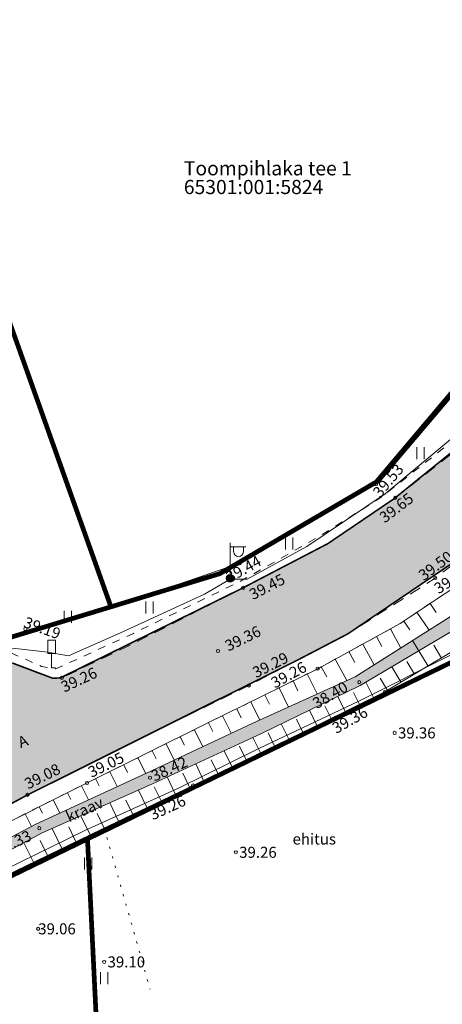
# Model space of a CAD drawing. Units: metres. Extents: x 544724 to 546564, y 6582769 to 6583391.
# Drawn here: x 545169 to 545195, y 6583245 to 6583307 of the extents above; entities that cross this region are included whole.
import ezdxf
from ezdxf.enums import TextEntityAlignment as Align

# ---------------------------------------------------------------- set-up
doc = ezdxf.new("R2010")
doc.units = ezdxf.units.M
for name, pattern in [('AIAVUND', [0.2, 0.1, 0.1]), ('ASFBET', [2.5, 1.5, -1]), ('KATASTRIPIIR', [0.02, 0.01, 0.01]), ('KOLVIK', [1.25, 0.25, -1]), ('KRAAVIPERV', [0.02, 0.01, 0.01]), ('KRUUSKILL', [2, 1, -1]), ('NOLVAKRIIPS', [0.2, 0.1, 0.1]), ('NOLVAPEAL', [0.2, 0.1, 0.1])]:
    doc.linetypes.add(name, pattern=pattern)
for name, color, linetype in [('AED', 7, 'Continuous'), ('HALJASTUS', 3, 'Continuous'), ('LIIKLUS', 7, 'Continuous'), ('MPKAABEL', 1, 'Continuous'), ('PIIR', 32, 'Continuous'), ('POST', 7, 'Continuous'), ('RELJEEF', 34, 'Continuous'), ('TEE', 7, 'Continuous'), ('VEEKOGU', 5, 'Continuous')]:
    doc.layers.add(name, color=color, linetype=linetype)
doc.layers.add('KORGUS-EH2000', color=2, linetype='Continuous', lineweight=0)
doc.styles.add('italic', font='italic.shx')
doc.styles.add('romanc', font='romanc.shx')
doc.styles.add('Style-INTL_ISO', font='INTL_ISO.shx')
doc.styles.add('Style-INTL_ISO_ITALIC', font='INTL_ISO_ITALIC.shx')
doc.linetypes.add('KAITSETORU', pattern='A,0,[153,mkm.shx,S=0.075,R=0,X=0,Y=0],-0.15,[153,mkm.shx,S=0.075,R=0,X=0,Y=0],-0.15,[153,mkm.shx,S=0.075,R=0,X=0,Y=0],-0.15,[153,mkm.shx,S=0.075,R=0,X=0,Y=0],-0.15,[153,mkm.shx,S=0.075,R=0,X=0,Y=0],-0.15,[153,mkm.shx,S=0.075,R=0,X=0,Y=0],-0.15,[152,mkm.shx,S=0.075,R=0,X=0,Y=0],-1.2', length=2.1)
doc.linetypes.add('MP_KBL', pattern='A,8,-2,[138,mkm.shx,S=1,R=0,X=0,Y=0],6,[138,mkm.shx,S=1,R=180,X=0,Y=0],-2', length=18)
doc.linetypes.add('RA_AED', pattern='A,2.5,[132,mkm.shx,S=0.3,R=0,X=0,Y=0],2.5', length=5)

# ---------------------------------------------------------------- blocks, each defined once
blk = doc.blocks.new('MEPOST_4')
at = {"layer": 'POST', "linetype": 'Continuous', "lineweight": 0}
for radius in [0.5, 0.45, 0.4, 0.35, 0.3, 0.25, 0.2, 0.15, 0.1, 0.05]:
    blk.add_circle((0, 0), radius, dxfattribs=at)
blk = doc.blocks.new('VAPOST_6')
at = {"layer": 'POST', "linetype": 'Continuous', "lineweight": 0}
for p, q in [((0, 0.5), (0, 4.5)), ((0, 4), (2, 4)), ((0.45, 3.36), (0.45, 4)), ((1.68, 3.36), (1.68, 4))]:
    blk.add_line(p, q, dxfattribs=at)
blk.add_arc((1.07, 3.36), 0.613, 180, 0, dxfattribs=at)
blk = doc.blocks.new('HEIN_8')
at = {"layer": 'HALJASTUS', "linetype": 'Continuous', "lineweight": 0}
for p, q in [((-0.46, 0.76), (-0.46, -0.76)), ((0.46, 0.76), (0.46, -0.76))]:
    blk.add_line(p, q, dxfattribs=at)
blk = doc.blocks.new('LIIKLM')
at = {"layer": 'LIIKLUS', "linetype": 'Continuous', "lineweight": 0, "flags": 128}
for points in [[(-0.5, 3.5), (-0.5, 1.8)], [(0.5, 3.5), (-0.5, 3.5)], [(0.5, 3.5), (0.5, 1.8)], [(0.5, 1.8), (-0.5, 1.8)], [(0, 1.8), (0, 0)], [(0.5, 0), (0, 0)]]:
    blk.add_lwpolyline(points, dxfattribs=at)
blk = doc.blocks.new('RING02_13')
at = {"layer": 'KORGUS-EH2000', "color": 32, "lineweight": 0}
blk.add_circle((0, 0), 0.2, dxfattribs=at)
blk = doc.blocks.new('HEIN_7')
at = {"layer": 'HALJASTUS', "linetype": 'Continuous', "lineweight": 0}
for p, q in [((-0.46, 0.76), (-0.46, -0.76)), ((0.46, 0.76), (0.46, -0.76))]:
    blk.add_line(p, q, dxfattribs=at)

msp = doc.modelspace()

# ---------------------------------------------------------------- hatches: boundary and pattern name
at = {"layer": 'TEE', "true_color": 0x939598}
h = msp.add_hatch(color=252, dxfattribs=at)
h.dxf.hatch_style = 1
h.paths.add_polyline_path([(545115.176, 6583212.207), (545119.343, 6583206.666), (545141.311, 6583222.612), (545144.41, 6583225.105), (545146.01, 6583226.792), (545147.475, 6583228.735), (545148.671, 6583230.832), (545155.551, 6583243.645), (545158.416, 6583249.078), (545161.003, 6583252.876), (545162.282, 6583254.28), (545163.791, 6583255.42), (545168.931, 6583258.21), (545186.225, 6583266.846), (545189.369, 6583268.485), (545198.348, 6583274.563), (545202.322, 6583277.662), (545204.914, 6583277.88), (545206.122, 6583277.327), (545206.795, 6583276.668), (545208.102, 6583274.461), (545211.459, 6583276.171), (545211.579, 6583276.334), (545211.411, 6583276.762), (545208.995, 6583281.861), (545209.041, 6583282.242), (545209.156, 6583282.386), (545212.057, 6583283.895), (545212.4, 6583284.022), (545213.786, 6583283.858), (545214.698, 6583283.441), (545217.456, 6583281.159), (545223.165, 6583272.701), (545227.878, 6583276.116), (545225.986, 6583278.734), (545222.806, 6583283.513), (545222.525, 6583285.15), (545222.825, 6583287.644), (545223.744, 6583289.778), (545224.289, 6583290.425), (545220.76, 6583295.428), (545220.042, 6583295.085), (545217.933, 6583294.708), (545216.042, 6583294.725), (545214.558, 6583295.137), (545212.915, 6583295.949), (545211.377, 6583297.271), (545210.224, 6583298.638), (545209.411, 6583300.169), (545203.336, 6583301.019), (545206.011, 6583293.253), (545206.352, 6583292.262), (545206.582, 6583290.807), (545206.608, 6583289.725), (545206.576, 6583289.313), (545205.896, 6583287.762), (545204.847, 6583286.741), (545197.504, 6583280.946), (545197.344, 6583281.139), (545192.3, 6583277.064), (545188.093, 6583274.213), (545182.621, 6583271.362), (545171.105, 6583265.688), (545170.623, 6583265.666), (545168.059, 6583266.633), (545157.279, 6583260.669), (545157.159, 6583260.306), (545157.108, 6583259.244), (545156.992, 6583257.268), (545156.945, 6583256.972), (545156.662, 6583256.359), (545154.509, 6583253.591), (545153.562, 6583251.918), (545152.645, 6583250.296), (545151.894, 6583248.971), (545151.088, 6583247.535), (545150.11, 6583246.294), (545147.976, 6583245.497), (545146.917, 6583245.442), (545144.906, 6583246.033), (545142.27, 6583241.184), (545143.265, 6583240.554), (545144.498, 6583239.075), (545145.118, 6583237.208), (545144.845, 6583235.476), (545143.289, 6583232.882), (545142.57, 6583232.193)])
at = {"layer": 'VEEKOGU', "true_color": 0xadddf7}
h = msp.add_hatch(color=141, dxfattribs=at)
h.dxf.hatch_style = 1
h.paths.add_polyline_path([(545204.73, 6583274.87), (545204.282, 6583274.447), (545202.638, 6583273.509), (545200.112, 6583272.272), (545195.361, 6583269.244), (545189.843, 6583265.764), (545183.33, 6583262.811), (545176.569, 6583259.636), (545169.543, 6583256.406), (545164.832, 6583253.918), (545161.854, 6583250.825), (545159.568, 6583246.785), (545156.358, 6583240.21), (545153.523, 6583234.217), (545149.303, 6583225.921), (545146.929, 6583221.386), (545144.008, 6583216.157), (545142.104, 6583212.829), (545143.472, 6583212.504), (545145.147, 6583215.66), (545147.663, 6583220.996), (545150.169, 6583225.502), (545154.187, 6583233.956), (545157.234, 6583239.709), (545160.419, 6583246.283), (545162.71, 6583250.495), (545165.307, 6583253.358), (545169.959, 6583255.842), (545176.959, 6583258.967), (545183.841, 6583262.134), (545190.152, 6583265.203), (545195.915, 6583268.615), (545200.565, 6583271.567), (545203.359, 6583272.761), (545205.007, 6583273.042), (545205.463, 6583273.264)])

# ---------------------------------------------------------------- linework, layer by layer
at = {"layer": 'AED', "linetype": 'AIAVUND', "lineweight": 0, "ltscale": 0.5, "flags": 128}
msp.add_lwpolyline([(545199.415, 6583288.866), (545199.341, 6583287.665), (545191.163, 6583277.982), (545191.01, 6583278.111), (545199.145, 6583287.743), (545199.201, 6583288.646)], dxfattribs=at)
at = {"layer": 'AED', "linetype": 'RA_AED', "lineweight": 0, "ltscale": 0.5, "flags": 128}
msp.add_lwpolyline([(545191.14, 6583278.006), (545182.507, 6583272.967), (545174.304, 6583270.162), (545173.812, 6583271.948)], dxfattribs=at)
at = {"layer": 'HALJASTUS', "linetype": 'KOLVIK', "lineweight": 0, "ltscale": 0.5}
msp.add_lwpolyline([(545173.897, 6583256.153), (545176.801, 6583245.929)], dxfattribs=at)
at = {"layer": 'KORGUS-EH2000', "color": 32, "linetype": 'Continuous', "lineweight": 0}
for centre in [(545191.163, 6583277.982), (545192.383, 6583277.12), (545182.507, 6583272.967), (545194.922, 6583272.026), (545182.71, 6583271.407), (545168.886, 6583268.797), (545181.12, 6583267.396), (545187.455, 6583266.273), (545171.205, 6583265.692), (545183.081, 6583265.207), (545190.093, 6583265.415), (545191.723, 6583264.792), (545172.802, 6583259.018), (545176.803, 6583259.348), (545179.533, 6583258.857), (545169.019, 6583258.258), (545169.768, 6583256.14)]:
    msp.add_circle(centre, 0.1, dxfattribs=at)
at = {"layer": 'MPKAABEL', "linetype": 'MP_KBL', "lineweight": 0, "ltscale": 0.5, "flags": 128}
msp.add_lwpolyline([(545118.546, 6583221.759), (545119.769, 6583222.463), (545127.011, 6583227.73), (545131.73, 6583231.22), (545132.135, 6583231.572), (545132.903, 6583232.2), (545133.64, 6583232.735), (545134.068, 6583233.127), (545138.018, 6583235.917), (545139.054, 6583236.671), (545141.498, 6583236.96), (545143.084, 6583237.5), (545144.123, 6583238.491), (545146.368, 6583241.991), (545149.588, 6583246.652), (545152.051, 6583250.991), (545152.573, 6583251.955), (545152.756, 6583252.532), (545154.723, 6583255.519), (545155.513, 6583257.208), (545155.869, 6583259.432), (545156.282, 6583260.9), (545156.852, 6583261.687), (545163.156, 6583265.258), (545167.254, 6583267.447), (545168.268, 6583267.55), (545170.307, 6583267.32), (545171.633, 6583267.082), (545174.934, 6583268.559), (545180.259, 6583270.997), (545181.899, 6583271.96), (545182.979, 6583271.963), (545186.772, 6583274.036), (545191.739, 6583277.378), (545196.791, 6583281.58), (545199.461, 6583283.92), (545200.794, 6583284.864), (545201.109, 6583285.506), (545200.676, 6583287.024), (545200.666, 6583289.735), (545200.75, 6583290.239)], dxfattribs=at)
at = {"layer": 'MPKAABEL', "linetype": 'MP_KBL', "lineweight": 0, "ltscale": 0.5}
msp.add_lwpolyline([(545213.132, 6583272.375), (545211.546, 6583272.058), (545210.788, 6583272.126), (545209.726, 6583273.225), (545209.134, 6583273.242), (545207.189, 6583272.342), (545203.953, 6583270.951), (545199.616, 6583268.902), (545196.023, 6583267.195), (545190.067, 6583264.218), (545183.712, 6583261.2), (545178.601, 6583258.683), (545172.665, 6583255.998), (545165.468, 6583252.488)], dxfattribs=at)
at = {"layer": 'MPKAABEL', "linetype": 'KAITSETORU', "lineweight": 0, "ltscale": 0.5}
msp.add_lwpolyline([(545213.132, 6583272.375), (545211.546, 6583272.058), (545210.788, 6583272.126), (545209.726, 6583273.225), (545209.134, 6583273.242), (545207.189, 6583272.342), (545203.953, 6583270.951), (545199.616, 6583268.902), (545196.023, 6583267.195), (545190.067, 6583264.218), (545183.712, 6583261.2), (545178.601, 6583258.683), (545172.665, 6583255.998), (545165.468, 6583252.488)], dxfattribs=at)
at = {"layer": 'PIIR', "color": 36, "linetype": 'KATASTRIPIIR', "lineweight": 0, "ltscale": 0.5, "const_width": 0.3}
for points in [[(545215.77, 6583276.3), (545220.63, 6583278.66), (545219.94, 6583280.72), (545214.81, 6583295.7), (545211.33, 6583305.48), (545199.62, 6583339.62), (545184.43, 6583383.55), (545173.4, 6583378.31), (545174.56, 6583374.94), (545190.19, 6583331.15), (545199.95, 6583297.82), (545199.36, 6583287.71), (545191.28, 6583278.19), (545181.24, 6583272.31), (545174.32, 6583270.2), (545157.88, 6583265.21), (545152.45, 6583254.49), (545150.27, 6583245.71), (545134.7, 6583234.25), (545148.81, 6583217.24), (545159.71, 6583232.87), (545165.92, 6583252.11), (545172.83, 6583255.46), (545215.77, 6583276.3)], [(545157.95, 6583316.17), (545174.32, 6583270.2), (545181.24, 6583272.31), (545191.28, 6583278.19), (545199.36, 6583287.71), (545199.95, 6583297.82), (545190.65, 6583324.05), (545186.35, 6583326.21), (545157.95, 6583316.17)], [(545157.95, 6583316.17), (545142.97, 6583310.82), (545132.65, 6583294.02), (545141.2, 6583252.71), (545152.45, 6583254.49), (545157.88, 6583265.21), (545174.32, 6583270.2), (545157.95, 6583316.17)], [(545172.83, 6583255.46), (545174.25, 6583226.3), (545216.8, 6583231.31), (545236.99, 6583244.67), (545215.77, 6583276.3), (545172.83, 6583255.46)], [(545165.92, 6583252.11), (545159.71, 6583232.87), (545148.81, 6583217.24), (545143.02, 6583208.83), (545136.79, 6583199.78), (545135.85, 6583197.89), (545122.49, 6583161.34), (545127.45, 6583161.93), (545154.11, 6583165.08), (545165.17, 6583211.21), (545175.36, 6583212.51), (545174.25, 6583226.3), (545172.83, 6583255.46), (545165.92, 6583252.11)]]:
    msp.add_lwpolyline(points, close=True, dxfattribs=at)
at = {"layer": 'RELJEEF', "linetype": 'NOLVAPEAL', "lineweight": 0, "ltscale": 0.5, "flags": 128}
msp.add_lwpolyline([(545206.797, 6583272.417), (545205.412, 6583271.676), (545202.261, 6583271.31), (545198.649, 6583268.947), (545191.723, 6583264.792), (545185.604, 6583261.785), (545179.533, 6583258.857), (545173.701, 6583256.059), (545166.213, 6583252.44), (545162.743, 6583247.978), (545160.573, 6583243.238), (545157.291, 6583236.928), (545154.715, 6583231.442), (545151.568, 6583225.307), (545148.944, 6583219.917), (545146.903, 6583215.738), (545144.476, 6583211.578), (545143.909, 6583211.17), (545143.217, 6583210.92), (545141.951, 6583211.33), (545141.102, 6583212.226), (545140.779, 6583213.137), (545140.942, 6583214.133), (545142.401, 6583216.845), (545144.015, 6583220.066), (545145.376, 6583222.952), (545146.772, 6583225.587), (545148.366, 6583228.418), (545149.611, 6583230.44), (545156.733, 6583243.687), (545161.123, 6583251.239), (545162.1, 6583252.538), (545163.613, 6583254.102), (545166.109, 6583255.686), (545172.802, 6583259.018), (545180.391, 6583262.782), (545187.455, 6583266.273), (545192.686, 6583269.134), (545195.542, 6583271.055), (545202.595, 6583275.637), (545203.082, 6583275.78), (545204.207, 6583276.425), (545205.539, 6583276.514), (545206.256, 6583276.443), (545206.831, 6583276.077), (545206.955, 6583275.865), (545207.349, 6583275.177), (545207.904, 6583274.093), (545207.346, 6583272.838), (545206.797, 6583272.417)], close=True, dxfattribs=at)
at = {"layer": 'RELJEEF', "linetype": 'NOLVAKRIIPS', "lineweight": 0}
for points in [[(545194.589, 6583270.414), (545194.981, 6583269.833)], [(545193.76, 6583269.856), (545194.526, 6583268.717)], [(545192.93, 6583269.298), (545193.305, 6583268.741)], [(545192.067, 6583268.795), (545192.729, 6583267.584)], [(545190.312, 6583267.835), (545191.034, 6583266.515)], [(545191.189, 6583268.315), (545191.535, 6583267.682)], [(545194.459, 6583266.434), (545193.484, 6583268.06)], [(545195.317, 6583266.948), (545194.823, 6583267.771)], [(545189.434, 6583267.356), (545189.811, 6583266.668)], [(545188.557, 6583266.876), (545189.3, 6583265.518)], [(545193.602, 6583265.919), (545193.12, 6583266.723)], [(545186.788, 6583265.943), (545187.42, 6583264.665)], [(545187.68, 6583266.396), (545188.033, 6583265.75)], [(545192.744, 6583265.405), (545192.154, 6583266.388)], [(545185.892, 6583265.5), (545186.2, 6583264.876)], [(545190.997, 6583264.435), (545190.514, 6583265.417)], [(545191.887, 6583264.89), (545191.416, 6583265.675)], [(545184.099, 6583264.614), (545184.392, 6583264.02)], [(545184.995, 6583265.057), (545185.597, 6583263.839)], [(545190.099, 6583263.994), (545189.72, 6583264.765)], [(545183.202, 6583264.171), (545183.775, 6583263.013)], [(545189.202, 6583263.553), (545188.731, 6583264.512)], [(545182.306, 6583263.728), (545182.586, 6583263.161)], [(545187.407, 6583262.671), (545186.932, 6583263.637)], [(545188.304, 6583263.112), (545187.912, 6583263.911)], [(545180.513, 6583262.842), (545180.784, 6583262.293)], [(545181.409, 6583263.285), (545181.961, 6583262.168)], [(545185.612, 6583261.789), (545185.133, 6583262.763)], [(545186.509, 6583262.23), (545186.103, 6583263.057)], [(545179.617, 6583262.398), (545180.152, 6583261.319)], [(545184.711, 6583261.354), (545184.299, 6583262.209)], [(545177.825, 6583261.509), (545178.341, 6583260.468)], [(545178.721, 6583261.954), (545178.984, 6583261.424)], [(545183.81, 6583260.92), (545183.337, 6583261.902)], [(545176.929, 6583261.065), (545177.183, 6583260.554)], [(545182.009, 6583260.051), (545181.52, 6583261.066)], [(545182.91, 6583260.486), (545182.491, 6583261.353)], [(545176.033, 6583260.621), (545176.53, 6583259.618)], [(545180.208, 6583259.182), (545179.703, 6583260.23)], [(545181.108, 6583259.617), (545180.685, 6583260.494)], [(545174.242, 6583259.732), (545174.713, 6583258.783)], [(545175.137, 6583260.176), (545175.379, 6583259.688)], [(545179.307, 6583258.748), (545178.881, 6583259.635)], [(545173.346, 6583259.288), (545173.575, 6583258.826)], [(545178.405, 6583258.316), (545177.888, 6583259.394)], [(545171.555, 6583258.397), (545171.771, 6583257.963)], [(545172.45, 6583258.843), (545172.896, 6583257.947)], [(545176.602, 6583257.451), (545176.066, 6583258.568)], [(545177.503, 6583257.883), (545177.074, 6583258.778)], [(545170.66, 6583257.951), (545171.078, 6583257.112)], [(545174.799, 6583256.586), (545174.239, 6583257.753)], [(545175.7, 6583257.018), (545175.264, 6583257.927)], [(545169.765, 6583257.506), (545169.967, 6583257.1)], [(545173.897, 6583256.153), (545173.454, 6583257.077)], [(545168.869, 6583257.06), (545169.267, 6583256.26)], [(545172.996, 6583255.718), (545172.408, 6583256.935)], [(545171.196, 6583254.848), (545170.581, 6583256.12)], [(545172.096, 6583255.283), (545171.642, 6583256.223)], [(545169.395, 6583253.978), (545168.795, 6583255.22)], [(545170.295, 6583254.413), (545169.835, 6583255.365)]]:
    msp.add_lwpolyline(points, dxfattribs=at)
at = {"layer": 'TEE', "linetype": 'ASFBET', "lineweight": 0, "ltscale": 0.5, "flags": 128}
for points in [[(545148.671, 6583230.832), (545149.758, 6583232.808), (545152.508, 6583237.818), (545155.597, 6583243.734), (545158.369, 6583248.99), (545159.414, 6583250.744), (545160.546, 6583252.354), (545161.461, 6583253.398), (545162.282, 6583254.28), (545163.791, 6583255.42), (545169.019, 6583258.258), (545175.991, 6583261.727), (545183.081, 6583265.207), (545189.369, 6583268.485), (545194.922, 6583272.026), (545201.313, 6583276.875), (545202.322, 6583277.662), (545203.345, 6583277.844), (545204.155, 6583277.928), (545204.914, 6583277.88), (545205.546, 6583277.638), (545206.122, 6583277.327), (545206.63, 6583276.829), (545207.113, 6583276.022), (545208.102, 6583274.461), (545209.461, 6583275.193), (545211.396, 6583276.11), (545211.522, 6583276.231), (545211.579, 6583276.334), (545211.411, 6583276.762), (545211.371, 6583276.749), (545209.85, 6583280.11), (545209.888, 6583280.13), (545209.332, 6583281.211), (545208.995, 6583281.861), (545208.985, 6583282.043), (545209.068, 6583282.338), (545211.715, 6583283.768), (545212.4, 6583284.022), (545213.683, 6583283.87), (545214.698, 6583283.441)], [(545143.882, 6583233.49), (545144.889, 6583235.566), (545145.118, 6583237.208), (545144.608, 6583238.938), (545143.349, 6583240.501), (545142.27, 6583241.184), (545143.703, 6583243.845), (545144.906, 6583246.033), (545146.655, 6583245.499), (545147.18, 6583245.386), (545147.976, 6583245.497), (545149.555, 6583246.015), (545150.199, 6583246.339), (545150.592, 6583246.768), (545151.585, 6583248.302), (545153.513, 6583251.831), (545154.509, 6583253.591), (545155.422, 6583254.77), (545156.704, 6583256.45), (545156.945, 6583256.972), (545157.04, 6583257.564), (545157.092, 6583258.493), (545157.125, 6583259.995), (545157.193, 6583260.618), (545158.859, 6583261.593), (545161.9, 6583263.433), (545165.421, 6583265.407), (545167.966, 6583266.67), (545169.612, 6583266.01), (545169.874, 6583265.912), (545170.623, 6583265.666), (545171.205, 6583265.692), (545175.709, 6583267.852), (545182.71, 6583271.407), (545188.093, 6583274.213), (545192.383, 6583277.12), (545197.411, 6583281.064)]]:
    msp.add_lwpolyline(points, dxfattribs=at)
at = {"layer": 'TEE', "linetype": 'KRUUSKILL', "lineweight": 0, "ltscale": 0.5, "flags": 128}
for points in [[(545197.036, 6583281.528), (545191.465, 6583277.147), (545187.501, 6583274.641), (545182.6, 6583271.854), (545175.747, 6583268.515), (545170.825, 6583266.26), (545169.916, 6583266.421), (545167.731, 6583267.381), (545160.724, 6583263.559), (545156.758, 6583260.758), (545156.419, 6583258.469), (545156.161, 6583257.736), (545155.093, 6583255.437), (545153.26, 6583252.68), (545151.167, 6583248.981), (545149.598, 6583246.961), (545147.821, 6583246.225), (545146.665, 6583246.351), (545144.855, 6583247.059), (545141.397, 6583240.782), (545142.14, 6583240.259), (545143.198, 6583239.54), (545144.006, 6583238.324), (545144.4, 6583237.155), (545144.278, 6583235.856), (545143.886, 6583234.435), (545143.47, 6583233.753), (545143.758, 6583233.574)], [(545203.061, 6583275.727), (545202.595, 6583275.637), (545199.312, 6583273.413), (545195.542, 6583271.055), (545192.686, 6583269.134), (545187.455, 6583266.273), (545180.391, 6583262.782), (545172.802, 6583259.018), (545166.109, 6583255.686), (545163.613, 6583254.102), (545162.1, 6583252.538), (545161.123, 6583251.239), (545160.639, 6583251.458), (545158.789, 6583248.89), (545156.869, 6583244.87), (545152.711, 6583236.917), (545149.241, 6583230.661), (545148.801, 6583230.757)]]:
    msp.add_lwpolyline(points, dxfattribs=at)
at = {"layer": 'TEE', "color": 252, "true_color": 0x939598, "const_width": 0.1, "flags": 128}
for points in [[(545197.344, 6583281.139), (545192.3, 6583277.064), (545188.093, 6583274.213), (545182.621, 6583271.362), (545171.105, 6583265.688), (545170.623, 6583265.666), (545168.059, 6583266.633)], [(545163.791, 6583255.42), (545168.931, 6583258.21), (545186.225, 6583266.846), (545189.369, 6583268.485), (545198.348, 6583274.563)]]:
    msp.add_lwpolyline(points, dxfattribs=at)
at = {"layer": 'VEEKOGU', "linetype": 'KRAAVIPERV', "lineweight": 0, "ltscale": 0.5, "flags": 128}
for points in [[(545204.73, 6583274.87), (545204.282, 6583274.447), (545202.638, 6583273.509), (545200.112, 6583272.272), (545195.361, 6583269.244), (545189.843, 6583265.764), (545183.33, 6583262.811), (545176.569, 6583259.636), (545169.543, 6583256.406), (545164.832, 6583253.918), (545161.854, 6583250.825), (545159.568, 6583246.785), (545156.358, 6583240.21), (545153.523, 6583234.217), (545149.303, 6583225.921), (545146.929, 6583221.386), (545144.008, 6583216.157), (545142.104, 6583212.829), (545143.472, 6583212.504)], [(545143.472, 6583212.504), (545145.147, 6583215.66), (545147.663, 6583220.996), (545150.169, 6583225.502), (545154.187, 6583233.956), (545157.234, 6583239.709), (545160.419, 6583246.283), (545162.71, 6583250.495), (545165.307, 6583253.358), (545169.959, 6583255.842), (545176.959, 6583258.967), (545183.841, 6583262.134), (545190.152, 6583265.203), (545195.915, 6583268.615), (545200.565, 6583271.567), (545203.359, 6583272.761), (545205.007, 6583273.042), (545205.463, 6583273.264), (545204.73, 6583274.87)]]:
    msp.add_lwpolyline(points, dxfattribs=at)

# ---------------------------------------------------------------- block references
at = {"layer": 'HALJASTUS', "linetype": 'Continuous', "lineweight": 0, "xscale": 0.5, "yscale": 0.5}
for name, p in [('HEIN_8', (545193.982, 6583279.966)), ('HEIN_8', (545185.638, 6583274.216)), ('HEIN_8', (545176.775, 6583270.152)), ('HEIN_8', (545171.578, 6583269.56)), ('HEIN_7', (545172.88, 6583253.902)), ('HEIN_7', (545173.893, 6583246.623))]:
    msp.add_blockref(name, p, dxfattribs=at)
at = {"layer": 'KORGUS-EH2000', "color": 32, "lineweight": 0, "xscale": 0.5, "yscale": 0.5}
for p in [(545192.341, 6583262.194), (545182.25, 6583254.611), (545169.7, 6583249.75), (545173.89, 6583247.649)]:
    msp.add_blockref('RING02_13', p, dxfattribs=at)
at = {"layer": 'LIIKLUS', "linetype": 'Continuous', "lineweight": 0, "xscale": 0.5, "yscale": 0.5}
msp.add_blockref('LIIKLM', (545170.552, 6583266.336), dxfattribs=at)
at = {"layer": 'POST', "linetype": 'Continuous', "lineweight": 0, "xscale": 0.5, "yscale": 0.5}
for name in ['VAPOST_6', 'MEPOST_4']:
    msp.add_blockref(name, (545181.89, 6583272.011), dxfattribs=at)

# ---------------------------------------------------------------- texts
at = {"layer": 'HALJASTUS', "linetype": 'Continuous', "lineweight": 0, "style": 'Style-INTL_ISO'}
msp.add_text('ehitus', height=0.7, dxfattribs=at).set_placement((545187.235, 6583255.455), align=Align.MIDDLE_CENTER)
at = {"layer": 'KORGUS-EH2000', "color": 32, "linetype": 'Continuous', "lineweight": 0, "style": 'Style-INTL_ISO_ITALIC'}
for s, p in [(' 39.36', (545192.341, 6583262.194)), (' 39.26', (545182.25, 6583254.611)), ('39.06', (545169.7, 6583249.75)), (' 39.10', (545173.89, 6583247.649))]:
    msp.add_text(s, height=0.7, dxfattribs=at).set_placement(p, align=Align.MIDDLE_LEFT)
at = {"layer": 'KORGUS-EH2000', "color": 32, "linetype": 'Continuous', "lineweight": 0, "char_height": 0.7, "attachment_point": 1, "line_spacing_factor": 0.6, "style": 'italic'}
for s, insert, rotation in [('\\FINTL_ISO_ITALIC; 39.53 ', (545190.753, 6583277.376), 49.68079), ('\\FINTL_ISO_ITALIC; 39.65 ', (545191.121, 6583275.922), 37.27068), ('\\FINTL_ISO_ITALIC; 39.44 ', (545181.34, 6583272.223), 29.24473), ('\\FINTL_ISO_ITALIC; 39.50 ', (545193.6, 6583272.256), 36.52938), ('\\FINTL_ISO_ITALIC; 39.41 ', (545194.578, 6583271.467), 32.33772), ('\\FINTL_ISO_ITALIC; 39.45 ', (545182.828, 6583271.143), 27.40995), ('\\FINTL_ISO_ITALIC; 39.19 ', (545168.752, 6583269.661), 340.28321), ('\\FINTL_ISO_ITALIC; 39.36 ', (545181.281, 6583267.891), 26.0612), ('\\FINTL_ISO_ITALIC; 39.29 ', (545183.034, 6583266.19), 26.63484), ('\\FINTL_ISO_ITALIC; 39.26 ', (545184.209, 6583265.517), 28.60569), ('\\FINTL_ISO_ITALIC; 39.26 ', (545170.866, 6583265.296), 24.9275), ('\\FINTL_ISO_ITALIC; 38.40 ', (545186.856, 6583264.196), 30.24325), ('\\FINTL_ISO_ITALIC; 39.36 ', (545188.099, 6583262.629), 29.281), ('\\FINTL_ISO_ITALIC; 39.05 ', (545172.589, 6583259.871), 25.85312), ('\\FINTL_ISO_ITALIC; 39.08 ', (545168.551, 6583259.127), 26.44168), ('\\FINTL_ISO_ITALIC; 38.42 ', (545176.6, 6583259.641), 24.63447), ('\\FINTL_ISO_ITALIC; 39.26 ', (545176.496, 6583257.187), 24.65627), ('\\FINTL_ISO_ITALIC; 38.33 ', (545166.69, 6583254.967), 24.34096)]:
    msp.add_mtext(s, dxfattribs=dict(at, insert=insert, rotation=rotation))
at = {"layer": 'PIIR', "color": 36, "linetype": 'KATASTRIPIIR', "lineweight": 0, "style": 'Style-INTL_ISO'}
for s, p in [('Toompihlaka tee 1', (545178.95, 6583297.603)), ('65301:001:5824', (545178.95, 6583296.413))]:
    msp.add_text(s, height=0.9, dxfattribs=at).set_placement(p)
at = {"layer": 'TEE', "linetype": 'Continuous', "lineweight": 0, "insert": (545168.73, 6583261.658), "char_height": 0.7, "attachment_point": 5, "rotation": 22.05801, "line_spacing_factor": 0.6, "style": 'romanc'}
msp.add_mtext('\\FINTL_ISO;A', dxfattribs=at)
at = {"layer": 'VEEKOGU', "linetype": 'Continuous', "lineweight": 0, "insert": (545172.643, 6583257.329), "char_height": 0.7, "attachment_point": 5, "rotation": 24.01606, "line_spacing_factor": 0.6, "style": 'romanc'}
msp.add_mtext('\\FINTL_ISO;kraav', dxfattribs=at)

doc.saveas('drawing.dxf')
